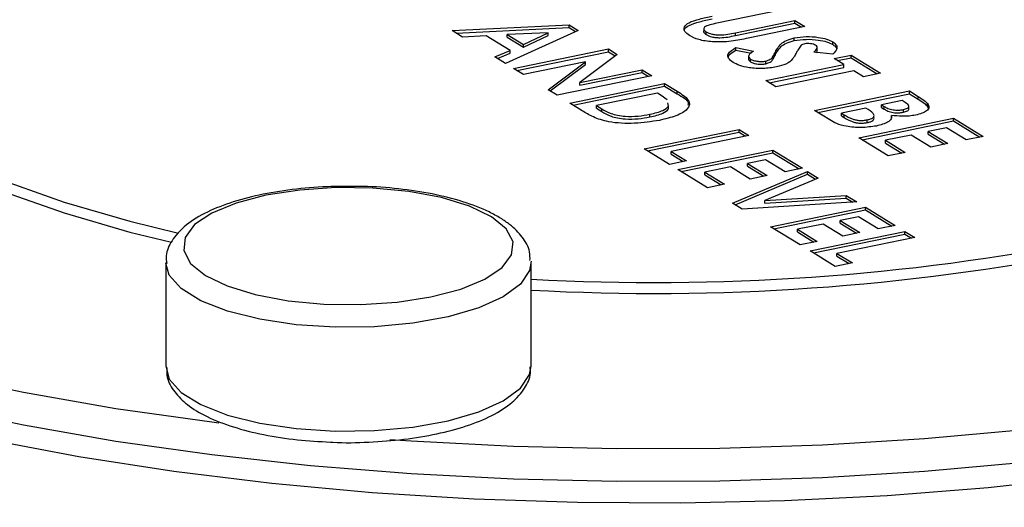
# Model space of a CAD drawing. Extents: x 19.1 to 29.8, y 0.6 to 8.7.
# Drawn here: x 22.9 to 22.9, y 4.4 to 4.4 of the extents above; entities that cross this region are included whole.
import ezdxf

# ---------------------------------------------------------------- set-up
doc = ezdxf.new("R2010")
doc.units = 0
doc.header["$MEASUREMENT"] = 0
doc.layers.get('0').update_dxf_attribs({"linetype": 'CONTINUOUS'})
doc.layers.add('D7', color=7, linetype='CONTINUOUS')

# ---------------------------------------------------------------- blocks, each defined once
blk = doc.blocks.new('A$C44E539BE')
at = {"color": 7, "linetype": 'CONTINUOUS'}
for p, q in [((1.882664357685222, 0.7758921799258953), (1.879426152108131, 0.7752279616657312)), ((1.865536544801735, 0.7748422938467154), (1.871674425931239, 0.7751487709477196)), ((1.865751849853602, 0.774709817538076), (1.871674425931239, 0.7750055324931644)), ((1.871674425931239, 0.7751487709477196), (1.872152796453143, 0.7748544019570431)), ((1.871674425931239, 0.7750055324931644), (1.871674425931239, 0.7751487709477196)), ((1.871674425931239, 0.7750055324931644), (1.872018872845892, 0.7747935744272567)), ((1.88039206507009, 0.7747309220119192), (1.883511629486172, 0.7753708046875509)), ((1.88039206507009, 0.7745876835573622), (1.883511629486172, 0.7752275662329975)), ((1.884027400800669, 0.7750534208306643), (1.881058381044163, 0.774444417760872)), ((1.883511629486172, 0.7753708046875509), (1.884027400800669, 0.7750534208306643)), ((1.883511629486172, 0.7752275662329975), (1.883511629486172, 0.7753708046875509)), ((1.883511629486172, 0.7752275662329975), (1.883852767869193, 0.7750176440975576)), ((1.866086768000137, 0.7745037097573029), (1.865536544801735, 0.7748422938467154)), ((1.867331005841059, 0.7745756931324994), (1.866086768000137, 0.7745037097573029)), ((1.868582997372407, 0.7738052704861662), (1.867331005841059, 0.7745756931324994)), ((1.872152796453143, 0.7748544019570431), (1.868336281824135, 0.7731194540735693)), ((1.870578397484032, 0.7747279149777935), (1.868420011005817, 0.774638496090807)), ((1.868420011005817, 0.7744952576362518), (1.868420011005817, 0.774638496090807)), ((1.868420011005817, 0.774638496090807), (1.869281164254794, 0.7741085787963531)), ((1.868420011005817, 0.7744952576362518), (1.869281164254794, 0.7739653403417961)), ((1.869281164254794, 0.7741085787963531), (1.870578397484032, 0.7747279149777935)), ((1.869281164254794, 0.7739653403417961), (1.870578397484032, 0.7745846765232347)), ((1.870578397484032, 0.7745846765232347), (1.870578397484032, 0.7747279149777935)), ((1.878866949419383, 0.7746304621865239), (1.878866949419383, 0.7747737006410809)), ((1.88039206507009, 0.7745876835573622), (1.88039206507009, 0.7747309220119192)), ((1.883482254576926, 0.7743147551453777), (1.883482254576926, 0.774457993599933)), ((1.868759917724624, 0.7728587664543998), (1.873736863867755, 0.7738796338543903)), ((1.869281164254794, 0.7739653403417961), (1.869281164254794, 0.7741085787963531)), ((1.873736863867755, 0.7738796338543903), (1.874201352941675, 0.7735938069198234)), ((1.873736863867755, 0.7737363953998351), (1.873736863867755, 0.7738796338543903)), ((1.880424683372105, 0.773951743490862), (1.881349885530803, 0.773769328557238)), ((1.880424683372105, 0.773808505036305), (1.880424683372105, 0.773951743490862)), ((1.88468537869813, 0.7737896192108682), (1.88468537869813, 0.7739686924911844)), ((1.885498494540577, 0.774109637936494), (1.885498494540577, 0.774252876391051)), ((1.867785411304332, 0.7734584364972079), (1.868582997372407, 0.7738052704861662)), ((1.868336281824135, 0.7731194540735693), (1.867785411304332, 0.7734584364972079)), ((1.867921815068776, 0.773374512704395), (1.868582997372407, 0.7736620320316074)), ((1.868582997372407, 0.7736620320316074), (1.868582997372407, 0.7738052704861662)), ((1.868934513452281, 0.7727513409424365), (1.873736863867755, 0.7737363953998351)), ((1.874201352941675, 0.7735938069198234), (1.872230036172333, 0.7721197327475409)), ((1.873736863867755, 0.7737363953998351), (1.874096271099454, 0.7735152313874423)), ((1.880424683372105, 0.773808505036305), (1.881218772579423, 0.773651953468864)), ((1.881081248976422, 0.7735048273816378), (1.881081248976422, 0.7733257541013216)), ((1.881182633876385, 0.7732054878933479), (1.881182633876385, 0.7733487263479049)), ((1.882459674677953, 0.7735108667127513), (1.882459674677953, 0.7736541051673065)), ((1.885499076332373, 0.7736022061263341), (1.884502265149671, 0.7737141658803264)), ((1.885565441934396, 0.7733740448679018), (1.886458740016245, 0.7735572774896724)), ((1.886081213248893, 0.7730566610110117), (1.885565441934396, 0.7733740448679018)), ((1.885740038391994, 0.7732666195056641), (1.886458740016245, 0.7734140390351154)), ((1.886458740016245, 0.7735572774896724), (1.888005982035104, 0.772605170178366)), ((1.886458740016245, 0.7734140390351154), (1.886458740016245, 0.7735572774896724)), ((1.886458740016245, 0.7734140390351154), (1.887831421028231, 0.7725693491859023)), ((1.869275689039107, 0.7725413825975131), (1.868759917724624, 0.7728587664543998)), ((1.872540812994494, 0.7732111223349136), (1.869275689039107, 0.7725413825975131)), ((1.870575941977783, 0.7717412619218997), (1.872540812994494, 0.7732111223349136)), ((1.870681058540775, 0.7716765909498537), (1.872540812994494, 0.7730678838803566)), ((1.872540812994494, 0.7730678838803566), (1.872540812994494, 0.7732111223349136)), ((1.88198232760616, 0.7731003055395949), (1.88198232760616, 0.7732435439941518)), ((1.88199756470096, 0.7722190261329747), (1.886081213248893, 0.7730566610110117)), ((1.882172161158557, 0.7721116007707405), (1.886081213248893, 0.7729134225564547)), ((1.886081213248893, 0.7729134225564547), (1.886081213248893, 0.7730566610110117)), ((1.87602090150029, 0.7724741336787755), (1.871043955357159, 0.7714532662787832)), ((1.872230036172333, 0.7721197327475409), (1.875505130185793, 0.7727915175356639)), ((1.872230036172333, 0.7719764942929839), (1.875505130185793, 0.7726482790811051)), ((1.875505130185793, 0.7727915175356639), (1.87602090150029, 0.7724741336787755)), ((1.875505130185793, 0.7726482790811051), (1.875505130185793, 0.7727915175356639)), ((1.875505130185793, 0.7726482790811051), (1.875846268568829, 0.7724383569456688)), ((1.886596984563376, 0.7727392771541215), (1.882513336015471, 0.7719016422760863)), ((1.887112683953269, 0.7724219375565955), (1.886596984563376, 0.7727392771541215)), ((1.888005982035104, 0.772605170178366), (1.887112683953269, 0.7724219375565955)), ((1.871707028254683, 0.7710452392565195), (1.876683974397814, 0.7720661066565118)), ((1.87188162398234, 0.7709378137445579), (1.876683974397814, 0.7719228682019548)), ((1.872230036172333, 0.7719764942929839), (1.872230036172333, 0.7721197327475409)), ((1.876683974397814, 0.7720661066565118), (1.877333885093357, 0.771666179096778)), ((1.876683974397814, 0.7719228682019548), (1.876683974397814, 0.7720661066565118)), ((1.876683974397814, 0.7719228682019548), (1.877333885093357, 0.7715229406422228)), ((1.882513336015471, 0.7719016422760863), (1.88199756470096, 0.7722190261329747)), ((1.871043955357159, 0.7714532662787832), (1.870575941977783, 0.7717412619218997)), ((1.876306447873795, 0.7715654902277596), (1.873116096921088, 0.7709110878716778)), ((1.876503305507008, 0.7714443523646572), (1.876306447873795, 0.7715654902277596)), ((1.876812564414656, 0.7712074138058558), (1.876503305507008, 0.7714443523646572)), ((1.877333885093357, 0.7715229406422228), (1.877333885093357, 0.771666179096778)), ((1.884539452028442, 0.7706548561585915), (1.889516398658195, 0.7716757236584026)), ((1.884714048486011, 0.7705474307963573), (1.889516398658195, 0.7715324852038439)), ((1.889516398658195, 0.7716757236584026), (1.889976859954423, 0.7713923752478884)), ((1.889516398658195, 0.7715324852038439), (1.889516398658195, 0.7716757236584026)), ((1.889516398658195, 0.7715324852038439), (1.889976859954423, 0.7712491367933314)), ((1.889976859954423, 0.7712491367933314), (1.889976859954423, 0.7713923752478884)), ((1.872366720695972, 0.7706392924240877), (1.871707028254683, 0.7710452392565195)), ((1.873116096921088, 0.7709110878716778), (1.873385454552185, 0.770745336575617)), ((1.873116096921088, 0.7707678494171208), (1.873116096921088, 0.7709110878716778)), ((1.873116096921088, 0.7707678494171208), (1.873385454552185, 0.7706020981210617)), ((1.876889065004214, 0.7708797709546324), (1.876847724180131, 0.7710568263854309)), ((1.876889065004214, 0.7707365325000755), (1.876889065004214, 0.7708797709546324)), ((1.88722466170244, 0.7707824658447002), (1.885948521546403, 0.7705207049484315)), ((1.88734779661953, 0.7707066938236427), (1.88722466170244, 0.7707824658447002)), ((1.889138871890857, 0.7711751071797437), (1.888054152817539, 0.7709526104300792)), ((1.888054152817539, 0.7709526104300792), (1.888191097258023, 0.7708683406122692)), ((1.888054152817539, 0.7708093719755258), (1.888054152817539, 0.7709526104300792)), ((1.888054152817539, 0.7708093719755258), (1.888191097258023, 0.770725102157714)), ((1.888191097258023, 0.770725102157714), (1.888191097258023, 0.7708683406122692)), ((1.889300630318722, 0.7710755678833898), (1.889138871890857, 0.7711751071797437)), ((1.889485527487089, 0.7707145176980656), (1.889485527487089, 0.7708935909783836)), ((1.890474098206305, 0.770870355270759), (1.890474098206305, 0.771013593725316)), ((1.890474098206305, 0.770870355270759), (1.890506057605428, 0.7707757633719918)), ((1.873385454552185, 0.7706020981210617), (1.873385454552185, 0.770745336575617)), ((1.875909930401114, 0.7703132751289345), (1.875909930401114, 0.7704565135834915)), ((1.885347596846394, 0.7701575580110553), (1.884539452028442, 0.7706548561585915)), ((1.885948521546403, 0.7705207049484315), (1.886097045847684, 0.7704293093739683)), ((1.885948521546403, 0.7703774664938745), (1.885948521546403, 0.7705207049484315)), ((1.885948521546403, 0.7703774664938745), (1.886097045847684, 0.7702860709194113)), ((1.886097045847684, 0.7702860709194113), (1.886097045847684, 0.7704293093739683)), ((1.88686031505673, 0.769226695191632), (1.891837261686483, 0.7702475626914413)), ((1.888581991176103, 0.7702555217802907), (1.888581991176103, 0.7703987602348477)), ((1.889203880157233, 0.7705615959184797), (1.889203880157233, 0.7707048343730332)), ((1.891837261686483, 0.7702475626914413), (1.893384503705342, 0.769295455380135)), ((1.891837261686483, 0.7701043242368844), (1.891837261686483, 0.7702475626914413)), ((1.887034911514313, 0.7691192698293996), (1.891837261686483, 0.7701043242368844)), ((1.887304381564583, 0.7700208412599725), (1.887304381564583, 0.7701640797145295)), ((1.891459734919131, 0.7697469462127824), (1.890502629840121, 0.7695506255483799)), ((1.892491205623521, 0.7691122227583627), (1.891459734919131, 0.7697469462127824)), ((1.891837261686483, 0.7701043242368844), (1.89320987077388, 0.76925967864703)), ((1.875611958697597, 0.7686423101869071), (1.880588904840742, 0.7696631775869012)), ((1.875786554425254, 0.7685348846749473), (1.880588904840742, 0.7695199391323424)), ((1.881104676155225, 0.7693457937300128), (1.877021027364002, 0.7685081588020655)), ((1.880588904840742, 0.7696631775869012), (1.881104676155225, 0.7693457937300128)), ((1.880588904840742, 0.7695199391323424), (1.880588904840742, 0.7696631775869012)), ((1.880588904840742, 0.7695199391323424), (1.880930043223749, 0.7693100169969043)), ((1.888407557075588, 0.7682745878803257), (1.88686031505673, 0.769226695191632)), ((1.889609331758301, 0.7693673929266058), (1.888269384574706, 0.7690925439814702)), ((1.890640802462677, 0.7687326694721879), (1.889609331758301, 0.7693673929266058)), ((1.890502629840121, 0.7695506255483799), (1.891534100544497, 0.768915902093962)), ((1.890502629840121, 0.7694073870938247), (1.890502629840121, 0.7695506255483799)), ((1.890502629840121, 0.7694073870938247), (1.891359467613036, 0.7688801253608553)), ((1.893384503705342, 0.769295455380135), (1.892491205623521, 0.7691122227583627)), ((1.888269384574706, 0.7690925439814702), (1.889300855279082, 0.7684578205270522)), ((1.888269384574706, 0.7689493055269132), (1.888269384574706, 0.7690925439814702)), ((1.888269384574706, 0.7689493055269132), (1.889126222347606, 0.7684220437939473)), ((1.891534100544497, 0.768915902093962), (1.890640802462677, 0.7687326694721879)), ((1.876938176417276, 0.7678262118830226), (1.875611958697597, 0.7686423101869071)), ((1.877021027364002, 0.7685081588020655), (1.877831473769184, 0.7680094443550693)), ((1.877021027364002, 0.7683649203475085), (1.877021027364002, 0.7685081588020655)), ((1.877021027364002, 0.7683649203475085), (1.877656912762326, 0.7679736233626056)), ((1.877380225015635, 0.7675541938681789), (1.882357171158766, 0.768575061268173)), ((1.877554820743278, 0.7674467683562192), (1.882357171158766, 0.768431822813616)), ((1.882357171158766, 0.768575061268173), (1.883904413177625, 0.7676229539568649)), ((1.882357171158766, 0.768431822813616), (1.882357171158766, 0.768575061268173)), ((1.882357171158766, 0.768431822813616), (1.883729852170752, 0.7675871329643993)), ((1.889300855279082, 0.7684578205270522), (1.888407557075588, 0.7682745878803257)), ((1.877831473769184, 0.7680094443550693), (1.876938176417276, 0.7678262118830226)), ((1.880129241656398, 0.7676948915906774), (1.878789293682026, 0.7674200424833373)), ((1.881160712360774, 0.7670601681362594), (1.880129241656398, 0.7676948915906774)), ((1.881979644634733, 0.768074444839419), (1.881022539008264, 0.7678781240627242)), ((1.881022539008264, 0.7678781240627242), (1.882054009712654, 0.7672434006083027)), ((1.881022539008264, 0.7677348856081672), (1.881022539008264, 0.7678781240627242)), ((1.881022539008264, 0.7677348856081672), (1.881879448705781, 0.7672075796158406)), ((1.883011115339109, 0.767439721385001), (1.881979644634733, 0.768074444839419)), ((1.878927467034494, 0.7666020865568743), (1.877380225015635, 0.7675541938681789)), ((1.878789293682026, 0.7674200424833373), (1.879820764386402, 0.7667853190289211)), ((1.878789293682026, 0.7672768040287803), (1.878789293682026, 0.7674200424833373)), ((1.878789293682026, 0.7672768040287803), (1.879646203379544, 0.7667494980364555)), ((1.880243903008427, 0.7657920075256879), (1.884180747495058, 0.7674529095030689)), ((1.880382032963333, 0.7657070215082786), (1.884180747495058, 0.7673096710485137)), ((1.882054009712654, 0.7672434006083027), (1.881160712360774, 0.7670601681362594)), ((1.883904413177625, 0.7676229539568649), (1.883011115339109, 0.767439721385001)), ((1.884180747495058, 0.7674529095030689), (1.884731546090272, 0.7671139713387891)), ((1.884180747495058, 0.7673096710485137), (1.884180747495058, 0.7674529095030689)), ((1.884180747495058, 0.7673096710485137), (1.884593450856165, 0.767055710851773)), ((1.879820764386402, 0.7667853190289211), (1.878927467034494, 0.7666020865568743)), ((1.884731546090272, 0.7671139713387891), (1.88193476061992, 0.7659343567159755)), ((1.88193476061992, 0.7659343567159755), (1.886210315888896, 0.7662039989363887)), ((1.886210315888896, 0.7662039989363887), (1.886759460218293, 0.7658660787373446)), ((1.886210315888896, 0.7660607604818317), (1.886210315888896, 0.7662039989363887)), ((1.880740686228215, 0.7654863081393373), (1.880243903008427, 0.7657920075256879)), ((1.886759460218293, 0.7658660787373446), (1.880740686228215, 0.7654863081393373)), ((1.88193476061992, 0.7657911182614203), (1.886210315888896, 0.7660607604818317)), ((1.88193476061992, 0.7657911182614203), (1.88193476061992, 0.7659343567159755)), ((1.886210315888896, 0.7660607604818317), (1.886548289589463, 0.765852785758149)), ((1.882242975371391, 0.764561862926838), (1.887219921514536, 0.7655827303268321)), ((1.882417571099033, 0.7644544374148765), (1.887219921514536, 0.7654394918722733)), ((1.886842394990488, 0.7650821138980763), (1.885885289364033, 0.7648857931213815)), ((1.887873865694864, 0.7644473904436584), (1.886842394990488, 0.7650821138980763)), ((1.887219921514536, 0.7655827303268321), (1.888767163533394, 0.7646306230155204)), ((1.887219921514536, 0.7654394918722733), (1.887219921514536, 0.7655827303268321)), ((1.887219921514536, 0.7654394918722733), (1.888592602526508, 0.7645948020230584)), ((1.884991992012139, 0.764702560649333), (1.883652044037781, 0.7644277115419964)), ((1.886023462716516, 0.764067837194915), (1.884991992012139, 0.764702560649333)), ((1.885885289364033, 0.7648857931213815), (1.886916760068395, 0.7642510696669653)), ((1.885885289364033, 0.7647425546668263), (1.885885289364033, 0.7648857931213815)), ((1.885885289364033, 0.7647425546668263), (1.886742199061537, 0.764215248674498)), ((1.888767163533394, 0.7646306230155204), (1.887873865694864, 0.7644473904436584)), ((1.883790217390249, 0.7636097556155317), (1.882242975371391, 0.764561862926838)), ((1.883652044037781, 0.7644277115419964), (1.884683514742157, 0.7637929880875785)), ((1.883652044037781, 0.7642844730874394), (1.883652044037781, 0.7644277115419964)), ((1.883652044037781, 0.7642844730874394), (1.884508953735299, 0.7637571670951129)), ((1.884305988704732, 0.7632923717586433), (1.889282934847877, 0.7643132391586338)), ((1.884480584432389, 0.7631849462466818), (1.889282934847877, 0.7641700007040786)), ((1.886916760068395, 0.7642510696669653), (1.886023462716516, 0.764067837194915)), ((1.889282934847877, 0.7643132391586338), (1.889798634237771, 0.7639958995611043)), ((1.889282934847877, 0.7641700007040786), (1.889282934847877, 0.7643132391586338)), ((1.889282934847877, 0.7641700007040786), (1.889624073230898, 0.7639600785686387)), ((1.884683514742157, 0.7637929880875785), (1.883790217390249, 0.7636097556155317)), ((1.889798634237771, 0.7639958995611043), (1.885714985446533, 0.7631582646331605)), ((1.885632206424411, 0.762476273454757), (1.884305988704732, 0.7632923717586433)), ((1.885714985446533, 0.7631582646331605), (1.886525503776333, 0.7626595059268055)), ((1.885714985446533, 0.7630150261786035), (1.885714985446533, 0.7631582646331605)), ((1.885714985446533, 0.7630150261786035), (1.886350870844858, 0.762623729193697)), ((1.850522673500912, 0.762685535858088), (1.850522673500912, 0.7572419367263805)), ((1.869678979116493, 0.7572419177238565), (1.869678979116493, 0.7626855168555604)), ((1.886525503776333, 0.7626595059268055), (1.885632206424411, 0.762476273454757))]:
    blk.add_line(p, q, dxfattribs=at)
at = {"color": 7, "linetype": 'CONTINUOUS', "flags": 128}
for points in [[(1.842049236335775, 0.7669649161024079), (1.845203147100939, 0.7658533900716957), (1.848644225058315, 0.7648552360732932), (1.851201502291197, 0.7642301607570676)], [(1.808175146034692, 0.7819152984217368), (1.808158649985735, 0.7818837658129958), (1.807381671082929, 0.7799798656339707), (1.807027520115135, 0.7780601909253964), (1.807098370503418, 0.7761365769058894), (1.807593825188924, 0.7742208626514984), (1.808510887338834, 0.7723248260744171), (1.809843734743218, 0.7704602556724307), (1.811584324313294, 0.768638543410809), (1.813721822427546, 0.7668709809627039), (1.816243088938741, 0.7651684459009402), (1.819132566319077, 0.7635414379720462), (1.822372439081455, 0.7619999937716546), (1.825942762056592, 0.7605535950316504), (1.82982149932328, 0.7592111766055414), (1.83398468752285, 0.757981041942406), (1.838406717814543, 0.7568707438839457), (1.843060378698745, 0.7558870934483704), (1.847916865846152, 0.7550362208590062), (1.852946242939801, 0.7543233750094736), (1.853306555117591, 0.754278430839193)], [(1.829991383439342, 0.7774188565266673), (1.830086861491758, 0.7763669513588116), (1.830586735158555, 0.774798723802606), (1.831510370343061, 0.7732549236723383), (1.832849079031625, 0.7717499973205744), (1.8345904092266, 0.7702979731092086), (1.836717971802777, 0.7689124849068776), (1.839211996439097, 0.7676064140214223), (1.842049236335775, 0.7663919286680212), (1.845203147100939, 0.765280402637309), (1.848644225058315, 0.76428224863891), (1.850821454327026, 0.7637444531107871)], [(1.807003887846669, 0.7757055201222247), (1.807098370503418, 0.7744232621174856), (1.807593825188924, 0.7725075478630945), (1.808510887338834, 0.7706115112860115), (1.809843734743218, 0.7687469408840233), (1.811584324313294, 0.7669252286224033), (1.813721822427546, 0.7651576661742965), (1.816243088938741, 0.7634551311125364), (1.819132566319077, 0.7618281231836406), (1.822372439081455, 0.7602866789832472), (1.825942762056592, 0.758840280243243), (1.82982149932328, 0.7574978618171375), (1.83398468752285, 0.7562677271540021), (1.838406717814543, 0.7551574290955401), (1.843060378698745, 0.7541737786599629), (1.847916865846152, 0.7533229060706024), (1.852946242939801, 0.7526100602210679), (1.858117591459994, 0.7520395803866027)], [(1.89884470811969, 0.7514462145506169), (1.893650420227935, 0.7508779462993633), (1.888346387634563, 0.7504567101462882), (1.882965396742115, 0.750185218364825), (1.877540968682816, 0.7500650946735732), (1.872106764263641, 0.7500971062539623), (1.866696487517309, 0.7502810849541888), (1.861343867990435, 0.7506158056312646), (1.856082026854828, 0.7510992692155742), (1.850943686648684, 0.7517284506704307), (1.845960743429039, 0.7524994472822346), (1.841164169445811, 0.7534074586970441)], [(1.858117591459994, 0.7520395803866027), (1.863399051658043, 0.7516149636409839), (1.868757894673571, 0.7513389386617213), (1.874161193310833, 0.7512131312193144), (1.879575705633734, 0.7512382763502732), (1.884967863479694, 0.7514143340260624), (1.890304575502505, 0.7517401227603191), (1.895552893046919, 0.7522136641606672), (1.900680456488267, 0.7528320384316345), (1.905655602387377, 0.7535914653666662), (1.910447747637953, 0.7544872061067363), (1.915027283767706, 0.7555137775093339), (1.919366040796284, 0.7566648112447787), (1.923437175696669, 0.7579332669674219), (1.92721564209301, 0.7593112926097678), (1.930678142860351, 0.7607903916972258), (1.933803381128861, 0.7623614158214078), (1.936571931226503, 0.7640147742179071), (1.938966911498163, 0.7657401586871178), (1.940973492705616, 0.7675269738698738), (1.942579174239846, 0.7693642758789849), (1.943197967653511, 0.7702503388224375)], [(1.862280928588298, 0.7534053226603952), (1.863399051658043, 0.7533282784293913), (1.868757894673571, 0.7530522534501287), (1.874161193310833, 0.7529264460077183), (1.879575705633734, 0.7529515911386788), (1.884967863479694, 0.753127648814468), (1.890304575502505, 0.7534534375487265), (1.895552893046919, 0.753926978949071), (1.900680456488267, 0.7545453532200384), (1.905655602387377, 0.7553047801550736), (1.910447747637953, 0.7562005208951437), (1.915027283767706, 0.7572270922977378), (1.919366040796284, 0.7583781260331826), (1.923437175696669, 0.7596465817558276), (1.92721564209301, 0.7610246073981752), (1.930678142860351, 0.7625037064856297), (1.933803381128861, 0.7640747306098135), (1.936571931226503, 0.7657280890063127), (1.938966911498163, 0.7674534734755216), (1.940973492705616, 0.7692402886582812), (1.941100415565423, 0.7693688276518973)], [(1.867599460348025, 0.7650831089097547), (1.866448024062443, 0.765637399311899), (1.864978411398674, 0.7660867102205025), (1.863264172392839, 0.7664085962272669), (1.861391318921342, 0.7665868858731297), (1.859453765154207, 0.7666126347968554), (1.857548632926814, 0.7664845790759021), (1.855771501837246, 0.766209105129624), (1.85421144308679, 0.7658000572391561), (1.852946727507593, 0.7652779161937389), (1.852040716369423, 0.7646688974036859), (1.851538889644097, 0.7640035151655731), (1.851466399636458, 0.7633151366652271), (1.851826838469584, 0.7626383128657661), (1.852602262247437, 0.7620068950645891), (1.85375362660843, 0.7614526489218001), (1.85522323732571, 0.7610033376139285), (1.856937478278049, 0.7606814520064358), (1.858810331749531, 0.7605031623605711), (1.860747885516695, 0.7604774134368473), (1.862653017744073, 0.7606054691577988), (1.864430144940634, 0.7608809423055423), (1.865990207584098, 0.7612899909945448), (1.86725492316328, 0.761812132039962), (1.868160934301464, 0.7624211508300114), (1.868662761026805, 0.763086533068126), (1.868735249087912, 0.7637749111692074), (1.868374812201317, 0.764451735367933), (1.867599460348025, 0.7650831089097547)], [(1.869677436437662, 0.7627464553740602), (1.869602583734768, 0.7622565823134462), (1.869120902064033, 0.7615409227093632), (1.868217446564465, 0.7608787857879467), (1.866934452251961, 0.7603011414799532), (1.865331919228403, 0.7598349910674358), (1.863484841630346, 0.7595020906381027), (1.861479495428789, 0.7593180716166668), (1.859409702774336, 0.759291497472729), (1.857372219910808, 0.7594236258428975), (1.855462261538428, 0.7597083166662202), (1.853769280459865, 0.7601321697205314), (1.85237235927432, 0.7606754087570717), (1.851336716943088, 0.76131269925426), (1.850710974496501, 0.7620141218860272), (1.850523162241849, 0.7626524120834457)], [(1.850522673500912, 0.7572419367263805), (1.850710974496501, 0.756570522754318), (1.851336716943088, 0.7558691001225508), (1.85237235927432, 0.7552318096253625), (1.853769280459865, 0.754688570588824), (1.855462261538428, 0.7542647175345145), (1.857372219910808, 0.7539800267111882), (1.859409702774336, 0.7538478983410197), (1.861479495428789, 0.7538744724849593), (1.863484841630346, 0.7540584915063935), (1.865331919228403, 0.7543913919357284), (1.866934452251961, 0.7548575423482458), (1.868217446564465, 0.755435186656241), (1.869120902064033, 0.7560973235776558), (1.869602583734768, 0.756812983181737), (1.869678979116493, 0.7572419177238565)]]:
    blk.add_lwpolyline(points, dxfattribs=at)
at = {"color": 7, "linetype": 'CONTINUOUS'}
for centre, radius in [((1.876147377861805, 0.8803553636158057), 0.1187202854275871), ((1.876147377861805, 0.8797823761813799), 0.1187202854275478)]:
    blk.add_arc(centre, radius, 266.876723048795, 281.0755776003614, dxfattribs=at)
for points, knots in [([(1.877985159273699, 0.7745833865220142), (1.877888477317079, 0.774654850160168), (1.877695252552037, 0.7747976745833345), (1.877693331064243, 0.7750392624296492), (1.877931385221522, 0.7752815466160126), (1.878512328685993, 0.7754578217480201), (1.878956787892143, 0.7755529027444297), (1.879179566614219, 0.7756005607129897)], [0, 0, 0, 0, 0.1867345933510252, 0.373200431302158, 0.5593600445982788, 0.7791356218789656, 1, 1, 1, 1]), ([(1.877732844550714, 0.7748613784705842), (1.877731675948731, 0.7748722692685011), (1.877722111691178, 0.7749614034628909), (1.877949233740416, 0.7751384504970016), (1.878507535425548, 0.7753145450689285), (1.878955187508843, 0.7754096515273865), (1.879179566614219, 0.7754573222584344)], [0, 0, 0, 0, 0.03969870137443679, 0.3249084036900997, 0.6616201418734526, 1, 1, 1, 1]), ([(1.879426152108131, 0.7752279616657312), (1.879296661398577, 0.7752011858156393), (1.879039519850004, 0.7751480145604983), (1.878748047133691, 0.7750322025888323), (1.878715887324226, 0.7748880597478571), (1.878816528034626, 0.7748118713318561), (1.878866949419383, 0.7747737006410791)], [0, 0, 0, 0, 0.2819163882325779, 0.5598271635165387, 0.7794717082826074, 1, 1, 1, 1]), ([(1.881058381044163, 0.774444417760872), (1.880772692901367, 0.7743824444817555), (1.880205282084255, 0.7742593581380248), (1.879249432617449, 0.7742265620798019), (1.878432918491264, 0.7743517428667968), (1.878134576491853, 0.7745060870512166), (1.877985159273699, 0.7745833865220142)], [0, 0, 0, 0, 0.2818881992086185, 0.5598636747550123, 0.779568597623418, 0.9999999999999999, 0.9999999999999999, 0.9999999999999999, 0.9999999999999999]), ([(1.878778762208377, 0.7748728543685122), (1.87877829115579, 0.774872640186663), (1.878705771602036, 0.7748396664325146), (1.878728695491979, 0.7747421649173543), (1.87882080313458, 0.7746677462342699), (1.878866949419383, 0.7746304621865239)], [0, 0, 0, 0, 0.003251824266749499, 0.5006253129499046, 1, 1, 1, 1]), ([(1.878866949419383, 0.7747737006410791), (1.878955091478225, 0.7747307902716383), (1.879087588348348, 0.7746662865634182), (1.879358788374894, 0.7746212054759791), (1.879802998305244, 0.774597524065177), (1.880130419012666, 0.7746716705842029), (1.88039206507009, 0.7747309220119174)], [0, 0, 0, 0, 0.2496871069060355, 0.3753345519725593, 0.5008218845375241, 1, 1, 1, 1]), ([(1.878866949419383, 0.7746304621865239), (1.878955091478225, 0.7745875518170795), (1.879087588348348, 0.7745230481088612), (1.879358788374894, 0.7744779670214221), (1.879802998305244, 0.7744542856106182), (1.880130419012666, 0.7745284321296477), (1.88039206507009, 0.7745876835573604)], [0, 0, 0, 0, 0.2496871069060355, 0.3753345519725593, 0.5008218845375241, 1, 1, 1, 1]), ([(1.882459674677953, 0.7736541051673047), (1.882541509847577, 0.77382164408737), (1.882655422372672, 0.7740548541059677), (1.883030941426846, 0.7743349386568585), (1.88333194330442, 0.7744170097618177), (1.883482254576926, 0.774457993599933)], [0, 0, 0, 0, 0.5608639315360483, 0.780708672689687, 1, 1, 1, 1]), ([(1.883482254576926, 0.774457993599933), (1.883685451880986, 0.7744884848975602), (1.884092104802924, 0.7745495062547576), (1.884711887563448, 0.7745056473053449), (1.885205719359412, 0.7744046715595303), (1.885400871707823, 0.7743034909079167), (1.885498494540577, 0.774252876391051)], [0, 0, 0, 0, 0.279388244170302, 0.5591316595977237, 0.7794604235331171, 1, 1, 1, 1]), ([(1.883482254576926, 0.774314755145376), (1.883685451880986, 0.7743452464430032), (1.884092104802924, 0.7744062678001988), (1.884711887563448, 0.7743624088507879), (1.885205719359412, 0.7742614331049733), (1.885400871707823, 0.7741602524533615), (1.885498494540577, 0.774109637936494)], [0, 0, 0, 0, 0.279388244170302, 0.5591316595977237, 0.7794604235331171, 1, 1, 1, 1]), ([(1.880270347699856, 0.7731771781966703), (1.880176589327043, 0.7732468428305932), (1.879989258594811, 0.7733860338862062), (1.879981660587298, 0.7736706554773995), (1.880256664468327, 0.7738451392675465), (1.880424683372105, 0.773951743490862)], [0, 0, 0, 0, 0.2804741582352101, 0.5603918653356678, 1, 1, 1, 1]), ([(1.882459674677953, 0.7735108667127513), (1.882541509847577, 0.773678405632813), (1.882655422372672, 0.7739116156514108), (1.883030941426846, 0.774191700202298), (1.88333194330442, 0.7742737713072607), (1.883482254576926, 0.774314755145376)], [0, 0, 0, 0, 0.5608639315360483, 0.780708672689687, 1, 1, 1, 1]), ([(1.883850374848315, 0.77407113938858), (1.883794999859155, 0.7740024592876491), (1.883696079016893, 0.7738797704432407), (1.883628381039863, 0.7737544547698914), (1.883598579775573, 0.7736992896724626)], [0, 0, 0, 0, 0.559790918741156, 1, 1, 1, 1]), ([(1.884040896216653, 0.7741494032714957), (1.883995724653168, 0.7741376670408187), (1.88391495611598, 0.774116682197489), (1.883870130682048, 0.7740850712327969), (1.883850374848315, 0.77407113938858)], [0, 0, 0, 0, 0.5592717796016274, 1, 1, 1, 1]), ([(1.884599442368987, 0.7740731844929698), (1.88456459593737, 0.7740916442962718), (1.884494996202612, 0.7741285145683179), (1.884338776458513, 0.7741576415875748), (1.88417806703189, 0.7741691502094401), (1.884086550956347, 0.7741559756703698), (1.884040896216653, 0.7741494032714957)], [0, 0, 0, 0, 0.2804360669047101, 0.5601226573943414, 0.7805578370213754, 1, 1, 1, 1]), ([(1.884502265149671, 0.7737141658803299), (1.884578723769131, 0.7737790413823582), (1.884685274519434, 0.7738694502004329), (1.884691460888298, 0.7739969568320451), (1.884630089925658, 0.7740477962170651), (1.884599442368987, 0.7740731844929698)], [0, 0, 0, 0, 0.5598550831915895, 0.780199532659827, 1, 1, 1, 1]), ([(1.885498494540577, 0.774252876391051), (1.885572975540207, 0.7741953707663765), (1.885721929145411, 0.7740803659979338), (1.885733467927388, 0.7738500861306061), (1.885588013999346, 0.7736962618422343), (1.885499076332373, 0.7736022061263323)], [0, 0, 0, 0, 0.2798474803303483, 0.5596634217288745, 1, 1, 1, 1]), ([(1.885498494540577, 0.774109637936494), (1.885583240197938, 0.7740525876272066), (1.885688942109489, 0.7739814296831664), (1.885691310250898, 0.7739027499226694), (1.885691779753991, 0.7738871510272975)], [0, 0, 0, 0, 0.8017419565749994, 1, 1, 1, 1]), ([(1.88002654448993, 0.7734477690863155), (1.880025705841511, 0.7734576691834061), (1.88001466487588, 0.7735880058398319), (1.880227767538024, 0.7737026079033935), (1.880424683372105, 0.7738085050363068)], [0, 0, 0, 0, 0.07595788754549092, 1, 1, 1, 1]), ([(1.881349885530803, 0.7737693285572345), (1.88123979878609, 0.7736950350725298), (1.881086330667706, 0.7735914650983524), (1.881070643463453, 0.7734391697163385), (1.881145319515248, 0.7733788613963082), (1.881182633876385, 0.7733487263479049)], [0, 0, 0, 0, 0.5593993940168012, 0.779839322673978, 1, 1, 1, 1]), ([(1.881091626396675, 0.7733436756735532), (1.881089099655433, 0.7733281729353809), (1.881081217644656, 0.7732798131163712), (1.881141604960838, 0.7732355568798042), (1.881182633876399, 0.7732054878933479)], [0, 0, 0, 0, 0.3205706407332025, 1, 1, 1, 1]), ([(1.881182633876385, 0.7733487263479049), (1.88123334535458, 0.7733227369764073), (1.881334672955667, 0.7732708071025289), (1.881558297557923, 0.7732301557119232), (1.881787639635682, 0.7732150611976287), (1.881917494402352, 0.7732340589142694), (1.88198232760616, 0.7732435439941536)], [0, 0, 0, 0, 0.2803803325966302, 0.5602334520197654, 0.7804356746680001, 1, 1, 1, 1]), ([(1.88198232760616, 0.7732435439941536), (1.882072605187197, 0.7732723943110518), (1.882254059020148, 0.7733303821361783), (1.882363490937131, 0.773482127304236), (1.88242317676481, 0.7735888463922436), (1.882459674677953, 0.7736541051673047)], [0, 0, 0, 0, 0.277806417617651, 0.5583782674115976, 1, 1, 1, 1]), ([(1.881982327606174, 0.7731003055395966), (1.882072605187197, 0.7731291558564966), (1.882254059020148, 0.7731871436816196), (1.882363490937131, 0.7733388888496808), (1.88242317676481, 0.7734456079376866), (1.882459674677953, 0.7735108667127513)], [0, 0, 0, 0, 0.277806417617651, 0.5583782674115976, 1, 1, 1, 1]), ([(1.883394440714788, 0.7733537386148921), (1.88330268441829, 0.7732580904599509), (1.883138898135222, 0.7730873571547434), (1.882729788518965, 0.7729828143121882), (1.882549870154641, 0.7729368384258013)], [0, 0, 0, 0, 0.5602196643727266, 1, 1, 1, 1]), ([(1.883598579775573, 0.7736992896724626), (1.883564603313452, 0.773634470288945), (1.883503936178407, 0.7735187311552423), (1.883427895166939, 0.7734041492425252), (1.883394440714788, 0.7733537386148921)], [0, 0, 0, 0, 0.5600472497363693, 1, 1, 1, 1]), ([(1.884617979230292, 0.7737011801316118), (1.884645520336925, 0.7737238276055951), (1.884687249963498, 0.7737581425169342), (1.884679984990633, 0.7737949887981497), (1.884677514822066, 0.7738075169283736)], [0, 0, 0, 0, 0.659989290430828, 1, 1, 1, 1]), ([(1.882549870154641, 0.7729368384258013), (1.882319282830913, 0.7729007321771029), (1.88185834650735, 0.7728285569973714), (1.881144027462334, 0.7728769517151601), (1.880598784380929, 0.773003001144021), (1.880379905474477, 0.7731190773468555), (1.880270347699856, 0.7731771781966703)], [0, 0, 0, 0, 0.2796260248094226, 0.5589630417159068, 0.7792431053944906, 1, 1, 1, 1]), ([(1.881182633876399, 0.7732054878933479), (1.88123334535458, 0.7731794985218503), (1.881334672955667, 0.7731275686479719), (1.881558297557923, 0.7730869172573698), (1.881787639635697, 0.7730718227430717), (1.881917494402352, 0.7730908204597124), (1.881982327606174, 0.7731003055395966)], [0, 0, 0, 0, 0.2803803325966302, 0.5602334520197654, 0.7804356746680001, 1, 1, 1, 1]), ([(1.877333885093357, 0.771666179096778), (1.877569415329141, 0.7715188579899479), (1.878036955539805, 0.7712264176538248), (1.877988292584355, 0.7707343235680462), (1.877330432058422, 0.7703593486296381), (1.876716825713508, 0.7702103987967881), (1.876409750011923, 0.7701358577253039)], [0, 0, 0, 0, 0.2814626632132811, 0.558718554365211, 0.7791632850185649, 1, 1, 1, 1]), ([(1.877333885093357, 0.771522940642221), (1.87761107869067, 0.7713762521442096), (1.877962379165247, 0.7711903469159918), (1.877908126121433, 0.7709767622849739), (1.877896681435338, 0.7709317065814236)], [0, 0, 0, 0, 0.7890498799821792, 1, 1, 1, 1]), ([(1.889976859954423, 0.7713923752478884), (1.890087119573074, 0.7713244538031443), (1.890283895361286, 0.7712032372055138), (1.890416011059294, 0.7710715100446581), (1.890474098206305, 0.771013593725316)], [0, 0, 0, 0, 0.5603312258149326, 1, 1, 1, 1]), ([(1.875909930401114, 0.7704565135834915), (1.876162939237354, 0.7705161433978063), (1.876614492783865, 0.7706225667723086), (1.876805208661928, 0.7708012189367981), (1.8768890650042, 0.7708797709546324)], [0, 0, 0, 0, 0.5603074943945642, 1, 1, 1, 1]), ([(1.888191097258023, 0.7708683406122692), (1.88825357393835, 0.7708329528255842), (1.888378144880356, 0.770762393860192), (1.888636336857694, 0.7706866492353193), (1.888947713258666, 0.7706638425395109), (1.889118449624043, 0.7706911637769753), (1.889203880157261, 0.7707048343730332)], [0, 0, 0, 0, 0.2811290407424899, 0.5605372958659529, 0.7801081623617425, 1, 1, 1, 1]), ([(1.889203880157261, 0.7707048343730332), (1.889283966639745, 0.7707263783442695), (1.889404412414827, 0.770758779321719), (1.889475721200689, 0.77082554232069), (1.889506524945212, 0.7709306868455332), (1.889392044881056, 0.7710112425685782), (1.889300630318722, 0.7710755678833898)], [0, 0, 0, 0, 0.2496158434776329, 0.3754088430795863, 0.5012517884739761, 1, 1, 1, 1]), ([(1.890474098206305, 0.771013593725316), (1.890509284609955, 0.7709495380627498), (1.890579597352037, 0.7708215360843909), (1.890451745707914, 0.7706419837214913), (1.89019707572124, 0.7704984930867678), (1.88995854066237, 0.7704408631990454), (1.889839217689605, 0.7704120348601169)], [0, 0, 0, 0, 0.2801485053251445, 0.5598187806759262, 0.7798070778370838, 1, 1, 1, 1]), ([(1.889976859954423, 0.7712491367933314), (1.890087119573074, 0.7711812153485873), (1.890283895361257, 0.7710599987509568), (1.890416011059294, 0.7709282715900994), (1.890474098206305, 0.770870355270759)], [0, 0, 0, 0, 0.5603312258149326, 1, 1, 1, 1]), ([(1.876409750011923, 0.7701358577253039), (1.875986837211805, 0.7700686438225457), (1.875143352702246, 0.7699345880886277), (1.873782352555203, 0.7700071161835016), (1.872904302952755, 0.7703052438114995), (1.872546536763657, 0.7705275563926843), (1.872366720695958, 0.7706392924240877)], [0, 0, 0, 0, 0.2802553733077855, 0.5589593553138144, 0.7783295436418672, 1, 1, 1, 1]), ([(1.873385454552185, 0.7707453365756152), (1.873529142380484, 0.7706562499166942), (1.873813881580951, 0.7704797112054109), (1.8745482916325, 0.7703298932882827), (1.875305198736477, 0.7703491405849281), (1.8757081289395, 0.7704206827690747), (1.875909930401114, 0.7704565135834915)], [0, 0, 0, 0, 0.2818121958990207, 0.5584535607318258, 0.7788581840072195, 0.9999999999999999, 0.9999999999999999, 0.9999999999999999, 0.9999999999999999]), ([(1.873385454552185, 0.77060209812106), (1.873529142380484, 0.7705130114621408), (1.873813881580951, 0.7703364727508539), (1.8745482916325, 0.770186654833724), (1.875305198736477, 0.7702059021303711), (1.8757081289395, 0.7702774443145177), (1.875909930401114, 0.7703132751289328)], [0, 0, 0, 0, 0.2818121958990207, 0.5584535607318258, 0.7788581840072195, 0.9999999999999999, 0.9999999999999999, 0.9999999999999999, 0.9999999999999999]), ([(1.875909930401114, 0.7703132751289328), (1.876162939237354, 0.7703729049432493), (1.876614492783865, 0.7704793283177533), (1.876805208661928, 0.7706579804822411), (1.8768890650042, 0.7707365325000772)], [0, 0, 0, 0, 0.5603074943945642, 1, 1, 1, 1]), ([(1.886097045847684, 0.7704293093739665), (1.886234759375505, 0.7703465979161077), (1.886406928670375, 0.770243192146145), (1.886723065086066, 0.7701528607753847), (1.886916850697197, 0.7701296013570005), (1.887123077736298, 0.7701324378955761), (1.887243915279221, 0.7701535269133455), (1.887304381564583, 0.7701640797145295)], [0, 0, 0, 0, 0.5000530172554805, 0.6251657098997719, 0.7500981990710957, 0.8749508369691709, 1, 1, 1, 1]), ([(1.886097045847684, 0.7702860709194113), (1.886234759375505, 0.7702033594615489), (1.886406928670375, 0.7700999536915862), (1.886723065086066, 0.7700096223208259), (1.886916850697197, 0.7699863629024435), (1.887123077736298, 0.7699891994410226), (1.887243915279221, 0.7700102884587867), (1.887304381564583, 0.7700208412599725)], [0, 0, 0, 0, 0.5000530172554805, 0.6251657098997719, 0.7500981990710957, 0.8749508369691709, 1, 1, 1, 1]), ([(1.887304381564583, 0.7701640797145295), (1.887364289229019, 0.7701783535283067), (1.887484049632683, 0.7702068880691701), (1.887607448906202, 0.7702717847405296), (1.887665863837093, 0.7703462117493043), (1.887664946930165, 0.7705006601083966), (1.887488694864864, 0.7706151606042759), (1.887347796619515, 0.7707066938236427)], [0, 0, 0, 0, 0.1252008022737488, 0.2502868164307941, 0.3754682093055074, 0.5007409796893412, 1, 1, 1, 1]), ([(1.887304381564583, 0.7700208412599725), (1.887364184903412, 0.7700351066570441), (1.88748373675147, 0.770063624372213), (1.887608699489512, 0.7701286471796269), (1.887661168566062, 0.7702025944930693), (1.887679506075251, 0.7702692785845038), (1.887633285844863, 0.7703049532465247), (1.88761735202349, 0.7703172516207903)], [0, 0, 0, 0, 0.2209500383466576, 0.4416975026017217, 0.6626132879133885, 0.8836903330874323, 1, 1, 1, 1]), ([(1.888581991176103, 0.7703987602348459), (1.888584882145629, 0.7703365908056501), (1.88859065450405, 0.7702124579761165), (1.888376026825433, 0.7699958557282685), (1.88800901667495, 0.7698987841101452), (1.887785186481018, 0.769839582589201)], [0, 0, 0, 0, 0.2813110332142136, 0.5616898044581693, 1, 1, 1, 1]), ([(1.888191097258023, 0.7707251021577122), (1.88825357393835, 0.770689714371029), (1.888378144880328, 0.770619155405635), (1.888636336857694, 0.7705434107807623), (1.888947713258666, 0.7705206040849539), (1.889118449624043, 0.7705479253224183), (1.889203880157233, 0.770561595918478)], [0, 0, 0, 0, 0.2811290407424899, 0.5605372958659529, 0.7801081623617425, 1, 1, 1, 1]), ([(1.889839217689605, 0.7704120348601169), (1.889729160318986, 0.770392904769226), (1.889509090847589, 0.7703546524562306), (1.889063742499069, 0.7703386901351195), (1.888764649186136, 0.7703759844076519), (1.888581991176103, 0.7703987602348459)], [0, 0, 0, 0, 0.2802930575213526, 0.560470822056854, 1, 1, 1, 1]), ([(1.889203880157233, 0.770561595918478), (1.889283595811214, 0.7705831257336531), (1.889403483880081, 0.7706155054211568), (1.889476532016396, 0.7706815761328567), (1.889482053497709, 0.7707157666959876), (1.889484748075098, 0.7707324522759809)], [0, 0, 0, 0, 0.5039552503314013, 0.7579216721784217, 1, 1, 1, 1]), ([(1.887785186481018, 0.769839582589201), (1.88752872482268, 0.769803255096214), (1.887015741320248, 0.769730591584997), (1.88622938078931, 0.769797233895746), (1.885687509492364, 0.7699624385423203), (1.885461089616804, 0.7700924099521878), (1.885347596846394, 0.7701575580110553)], [0, 0, 0, 0, 0.2792027962054816, 0.5584711149699825, 0.7786840211839905, 1, 1, 1, 1]), ([(1.807053842061798, 0.7685251249403837), (1.807049550304491, 0.7682724102522993), (1.807034031531394, 0.7673586069713316), (1.807405413110565, 0.7657939054819707), (1.808150997429685, 0.7638625071731706), (1.809287855702159, 0.7619726495154371), (1.810789842671731, 0.7601224713115098), (1.81266802157301, 0.7583195948774097), (1.814911676201866, 0.7565779463767743), (1.817502961462345, 0.7549124162354435), (1.820419244313918, 0.7533342717349658), (1.823638297577595, 0.7518516413708642), (1.827140016722232, 0.7504698363751867), (1.830904639640316, 0.7491936147084903), (1.834911921762632, 0.748027693937436), (1.839140471715872, 0.7469763837939905), (1.843568027726072, 0.7460441765273131), (1.848170736830021, 0.7452350116456188), (1.852924191889578, 0.7445525487132816), (1.85780264092849, 0.7439999469194536), (1.862779749261129, 0.7435798246280783), (1.867828470052807, 0.7432941877177246), (1.872921321489251, 0.7431444797313347), (1.878030512181262, 0.7431312892760307), (1.88312811984742, 0.7432549045895964), (1.888186264657598, 0.7435143448550239), (1.89317732951779, 0.7439085799579122), (1.898074090111884, 0.7444354861523532), (1.90285007086252, 0.7450924618059016), (1.907479299697194, 0.7458764251183201), (1.911937076048595, 0.7467836608341933), (1.91619931496016, 0.747810110198758), (1.920243973798016, 0.7489510666990267), (1.924049303128406, 0.7502022413862726), (1.927595880734621, 0.751558826335426), (1.930865110100974, 0.7530165673853944), (1.933840161144765, 0.7545715547507701), (1.936504694559339, 0.7562208275601403), (1.938842288327159, 0.7579619894872884), (1.940834085027298, 0.7597915694087387), (1.942457404726746, 0.7617024191943784), (1.943695509143431, 0.7636802288397515), (1.94451071401938, 0.7657011315351525), (1.944923481579984, 0.7675178561941838), (1.944894403762042, 0.768648767999732), (1.944882881930546, 0.7690968819300465)], [0, 0, 0, 0, 0.008434760757434746, 0.03049965996351466, 0.05269221704320757, 0.07535273589214829, 0.09862020985197656, 0.1224121569722989, 0.14652833441986, 0.1707764110704855, 0.1950214954786679, 0.2192144304368411, 0.2433440005601669, 0.2674146161271839, 0.2914343606033083, 0.315411722581695, 0.3393537530650654, 0.3632689312197616, 0.3871619291569545, 0.4110382135005476, 0.4349019179611, 0.458756555731727, 0.4826051644381796, 0.5064509360538806, 0.5302965815399708, 0.5541442564374293, 0.5779966787110212, 0.6018567778317069, 0.6257279709949152, 0.6496139186868172, 0.6735190707861894, 0.6974486323597551, 0.7214086359927506, 0.7454066615174867, 0.7694512558058355, 0.7935522884437768, 0.8177192061078975, 0.8419586707203459, 0.8662669408766166, 0.8906104832582539, 0.9148640370227475, 0.9388307429881121, 0.9622696134140561, 0.9850496636939851, 1, 1, 1, 1]), ([(1.8604810917709, 0.7666668243365642), (1.85998290184714, 0.7666704377936409), (1.858855439511352, 0.7666786154715783), (1.857131843138909, 0.7665244589740361), (1.855395974640011, 0.7662388431036025), (1.853835461677342, 0.765818401022818), (1.852502782786438, 0.7652698939269307), (1.851491343419475, 0.7646199259759019), (1.850844070865683, 0.7638776977860076), (1.850509671313311, 0.7631810540309178), (1.850559180324247, 0.7627639683882972), (1.850574984612656, 0.7626308261246564)], [0, 0, 0, 0, 0.09970496249661569, 0.2256440456701801, 0.3519827387161117, 0.4793080199076274, 0.6085433541685917, 0.741209416798382, 0.8535853417784341, 0.9532614479269144, 1, 1, 1, 1]), ([(1.868081353627097, 0.7650067134537437), (1.8678862465569, 0.7651180446228629), (1.867311376673207, 0.7654460744383726), (1.866142321120911, 0.7658892586526314), (1.864528707767839, 0.7662984100972974), (1.862750290526925, 0.7665566182414061), (1.861371389033089, 0.7666778407806962), (1.860611524410906, 0.7666684382962554), (1.8604810917709, 0.7666668243365642)], [0, 0, 0, 0, 0.1111464053991897, 0.3274854216205437, 0.5400086445923512, 0.7493345852218263, 0.9569726621611974, 1, 1, 1, 1]), ([(1.86962375165276, 0.7627841619028981), (1.86962609237775, 0.7629387478190637), (1.869632839781225, 0.7633843591385094), (1.869231120645544, 0.7640485359851628), (1.868690832197409, 0.7646063164378774), (1.868243369193813, 0.7649002773088132), (1.868081353627097, 0.7650067134537437)], [0, 0, 0, 0, 0.166742347487197, 0.4806536023047403, 0.8119571891332483, 1, 1, 1, 1]), ([(1.850575581309322, 0.7571767232268112), (1.850573952821485, 0.7570050176859073), (1.850569564165163, 0.756542283743201), (1.85097826072424, 0.7558638025395013), (1.851660161689004, 0.7551834750250173), (1.852676533605994, 0.754573798417244), (1.854023935310217, 0.7540460193045408), (1.855637246325578, 0.7536408635582834), (1.857367913161887, 0.7533665009506745), (1.858578047086873, 0.7533002355880694), (1.859158642730129, 0.7532684429244405)], [0, 0, 0, 0, 0.06660217124668877, 0.1794880068058565, 0.2989975709521222, 0.4363581093949692, 0.5829506109914983, 0.7271099020084787, 0.8690733325412899, 1, 1, 1, 1]), ([(1.859158642730129, 0.7532684429244405), (1.859201950597104, 0.7532652936017232), (1.859860754454324, 0.753217385771185), (1.861181906610263, 0.7532550140919607), (1.86302927530857, 0.753393026623332), (1.864769963341011, 0.7536823160570378), (1.866334530247521, 0.754098164983791), (1.867672446194341, 0.7546443081278991), (1.86869174106986, 0.7552916108624785), (1.869343457159836, 0.7560313668362557), (1.86968239608084, 0.7567065861588862), (1.869641433508512, 0.757104391464436), (1.869629770935624, 0.757217651767693)], [0, 0, 0, 0, 0.008611997585713998, 0.1310066189623476, 0.2534587967777153, 0.3762915247528423, 0.500068229486622, 0.6256770044465539, 0.754585589628572, 0.8642847859776153, 0.961360127475565, 1, 1, 1, 1])]:
    blk.add_open_spline(points, degree=3, knots=knots, dxfattribs=at)

msp = doc.modelspace()

# ---------------------------------------------------------------- block references
at = {"layer": 'D7', "color": 7, "linetype": 'CONTINUOUS'}
msp.add_blockref('A$C44E539BE', (21.03811399321584, 3.656285112317853), dxfattribs=at)

doc.saveas('drawing.dxf')
